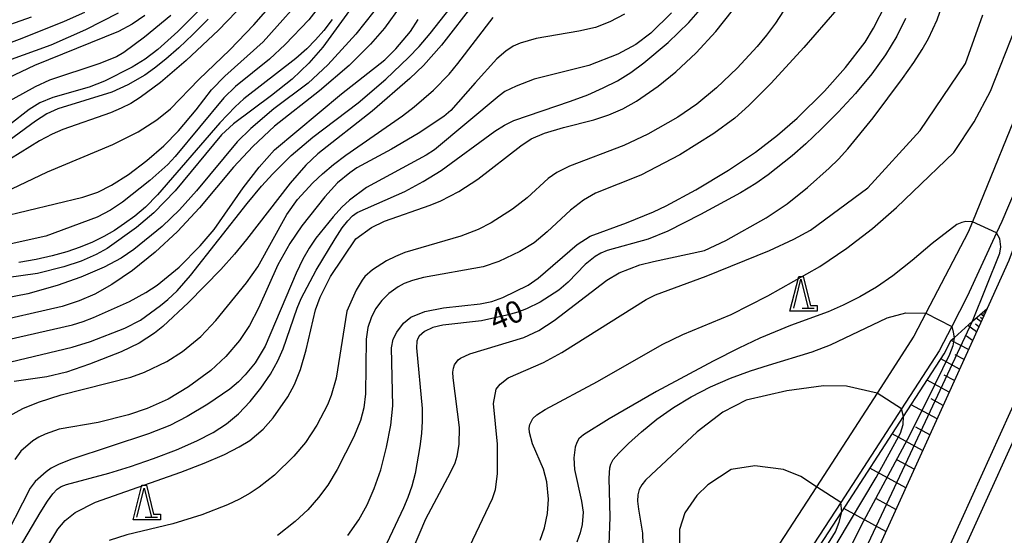
# Model space of a CAD drawing. Extents: x -4000 to -2000, y 95999 to 97500.
# Drawn here: x -3015 to -2845, y 97237 to 97326 of the extents above; entities that cross this region are included whole.
import ezdxf

# ---------------------------------------------------------------- set-up
doc = ezdxf.new("R2010")
doc.units = 0
for name, color, linetype in [('2101000', 7, 'Continuous'), ('2101001', 7, 'Continuous'), ('2226000', 7, 'Continuous'), ('6101110', 6, 'Continuous'), ('6101121', 250, 'Continuous'), ('6101990', 6, 'Continuous'), ('6130000', 3, 'Continuous'), ('6332000', 3, 'Continuous'), ('7101000', 4, 'Continuous'), ('7101001', 250, 'Continuous'), ('7102000', 6, 'Continuous'), ('7102001', 250, 'Continuous'), ('CLIP_BOX', 4, 'Continuous')]:
    doc.layers.add(name, color=color, linetype=linetype)
doc.styles.add('Dm_Anotation', font='romans.shx', dxfattribs={"bigfont": 'PSCDM.shx'})

# ---------------------------------------------------------------- blocks, each defined once
blk = doc.blocks.new('633200')
at = {"layer": '6332000'}
for points in [[(-0.5, -1), (0, 1), (0.5, -1)], [(0.08, -1), (0.92, -1)]]:
    blk.add_lwpolyline(points, dxfattribs=at)
at = {"layer": 'CLIP_BOX'}
blk.add_lwpolyline([(-0.156, 1.2), (0.156, 1.2), (0.656, -0.8), (1.12, -0.8), (1.12, -1.2), (-0.756, -1.2)], close=True, dxfattribs=at)

msp = doc.modelspace()

# ---------------------------------------------------------------- linework, layer by layer
at = {"layer": '2101000', "flags": 128}
for points in [[(-2779.31, 97500), (-2787.91, 97461.15), (-2797, 97425.31), (-2799.41, 97416.98), (-2800.38, 97413.61), (-2808.84, 97384.34), (-2823.91, 97338.98), (-2826.34, 97332.47), (-2827.28, 97329.95), (-2827.73, 97328.72), (-2844.19, 97284.56), (-2847.66, 97276.91), (-2847.93, 97276.32), (-2872.29, 97222.6)], [(-2840.9, 97314.8), (-2850.49, 97291.26), (-2851.21, 97289.48), (-2858.48, 97275.48), (-2860.55, 97271.5), (-2866.88, 97261.72), (-2877.35, 97245.56), (-2886.12, 97232.02)]]:
    msp.add_lwpolyline(points, dxfattribs=at)
at = {"layer": '2101001', "flags": 128}
msp.add_lwpolyline([(-2813.23, 97417.75), (-2813.98, 97417.38), (-2814.58, 97416.48), (-2814.91, 97415.24), (-2815.61, 97412.28), (-2816.63, 97403.68), (-2819.8, 97386.67), (-2822.32, 97373.14), (-2822.39, 97372.66), (-2824.51, 97357.77), (-2825.39, 97351.54), (-2827.46, 97339.49), (-2827.68, 97338.54), (-2828.27, 97335.96), (-2833.23, 97322.67), (-2839, 97306.44), (-2845.41, 97291.28), (-2846.31, 97289.33), (-2851.36, 97278.34), (-2854.05, 97273.17), (-2856.22, 97268.99), (-2862.69, 97259.01), (-2873.15, 97242.84), (-2878.76, 97234.19)], dxfattribs=at)
at = {"layer": '2226000', "flags": 128}
for points in [[(-2768.05, 97500), (-2777.2, 97458.61), (-2786.38, 97422.43), (-2788.94, 97413.56), (-2789.92, 97410.2), (-2798.33, 97381.09), (-2813.54, 97335.33), (-2816.04, 97328.63), (-2834.01, 97280.37), (-2862.37, 97217.83), (-2883.98, 97175.33), (-2885.26, 97172.81), (-2886.98, 97169.42), (-2887.61, 97168.34), (-2908.09, 97132.94), (-2918.99, 97114.7), (-2937.3, 97085.43), (-2956.9, 97056.08), (-2975.6, 97029.59), (-2986.56, 97014.73), (-3002.94, 96993.61), (-3020.78, 96971.48)], [(-2765.49, 97500), (-2774.77, 97458.03), (-2783.97, 97421.77), (-2786.57, 97412.79), (-2787.54, 97409.43), (-2795.95, 97380.34), (-2811.18, 97334.49), (-2813.69, 97327.75), (-2831.7, 97279.41), (-2860.12, 97216.75), (-2881.79, 97174.12), (-2883.09, 97171.55), (-2884.78, 97168.23), (-2885.44, 97167.09), (-2905.68, 97132.12), (-2916.85, 97113.4), (-2935.2, 97084.07), (-2954.84, 97054.66), (-2973.57, 97028.13), (-2984.57, 97013.22), (-3000.98, 96992.06), (-3018.85, 96969.89)]]:
    msp.add_lwpolyline(points, dxfattribs=at)
at = {"layer": '6101110', "flags": 128}
msp.add_lwpolyline([(-2847.93, 97276.32), (-2872.29, 97222.6), (-2893.62, 97180.63), (-2894.79, 97178.33), (-2896.65, 97174.67), (-2897.13, 97173.84), (-2934.83, 97108.7), (-2963.52, 97064.72)], dxfattribs=at)
at = {"layer": '6101121', "flags": 128}
msp.add_lwpolyline([(-2882.3, 97226.88), (-2873.01, 97241.22), (-2862.37, 97257.66), (-2855.36, 97268.48), (-2854.14, 97270.83), (-2853.65, 97271.26), (-2850.46, 97274.09), (-2847.93, 97276.32)], dxfattribs=at)
at = {"layer": '6101990', "flags": 128}
for points in [[(-2848.55, 97274.96), (-2849.05, 97275.33)], [(-2848.42, 97275.25), (-2848.62, 97275.39)], [(-2848.29, 97275.53), (-2848.58, 97275.75)], [(-2848.21, 97275.7), (-2848.33, 97275.78)], [(-2849.76, 97272.29), (-2851.25, 97273.39)], [(-2849.37, 97273.14), (-2849.96, 97273.57)], [(-2848.99, 97273.98), (-2849.86, 97274.62)], [(-2848.77, 97274.47), (-2849.11, 97274.72)], [(-2851.16, 97269.2), (-2854.17, 97270.76)], [(-2850.46, 97270.75), (-2851.49, 97271.51)], [(-2851.92, 97267.52), (-2853.47, 97268.32)], [(-2852.68, 97265.84), (-2855.93, 97267.61)], [(-2853.58, 97263.86), (-2855.34, 97264.82)], [(-2854.48, 97261.88), (-2858.29, 97263.96)], [(-2856.58, 97257.24), (-2861.06, 97259.68)], [(-2855.53, 97259.56), (-2857.6, 97260.69)], [(-2859.06, 97251.78), (-2864.32, 97254.65)], [(-2857.82, 97254.51), (-2860.25, 97255.84)], [(-2860.51, 97248.58), (-2863.37, 97250.14)], [(-2861.96, 97245.37), (-2868.14, 97248.75)], [(-2863.67, 97241.61), (-2867.03, 97243.44)], [(-2865.38, 97237.84), (-2872.63, 97241.81)]]:
    msp.add_lwpolyline(points, dxfattribs=at)
at = {"layer": '6130000', "flags": 128}
msp.add_lwpolyline([(-2813.23, 97417.75), (-2813.98, 97417.38), (-2814.58, 97416.48), (-2814.91, 97415.24), (-2815.61, 97412.28), (-2816.63, 97403.68), (-2819.8, 97386.67), (-2822.32, 97373.14), (-2822.39, 97372.66), (-2824.51, 97357.77), (-2825.39, 97351.54), (-2827.46, 97339.49), (-2827.68, 97338.54), (-2828.27, 97335.96), (-2833.23, 97322.67), (-2839, 97306.44), (-2845.41, 97291.28), (-2846.31, 97289.33), (-2851.36, 97278.34), (-2854.05, 97273.17), (-2856.22, 97268.99), (-2862.69, 97259.01), (-2873.15, 97242.84), (-2878.76, 97234.19)], dxfattribs=at)
at = {"layer": '7101000', "flags": 128}
for points in [[(-3021.55, 97265.82), (-3005.63, 97269.65), (-3002.48, 97270.58), (-2996.56, 97272.92), (-2993.82, 97274.29), (-2990.4, 97276.8), (-2989.14, 97277.82), (-2987.52, 97279.37), (-2985.23, 97281.96), (-2975.47, 97294.4), (-2972.98, 97297.42), (-2971.06, 97299.55), (-2967.87, 97302.69), (-2964.12, 97305.86), (-2956.35, 97311.76), (-2951.59, 97315.85), (-2947.65, 97319.61), (-2945.83, 97321.51), (-2943.92, 97323.72), (-2936.17, 97333.63)], [(-3003.49, 97327.37), (-3006.98, 97325.77), (-3014.31, 97322.84), (-3022.48, 97319.84)], [(-2982.21, 97326.2), (-2984.82, 97323.55), (-2987.26, 97321.25), (-2989.47, 97319.31), (-2991.42, 97317.75), (-2993.11, 97316.55), (-2996.01, 97314.89), (-2998.81, 97313.63), (-3008.08, 97310.72), (-3009.96, 97309.88), (-3011.95, 97308.6), (-3019.33, 97303.22)], [(-3017.5, 97230.26), (-3011.16, 97241.06), (-3009.9, 97243.05), (-3008.96, 97244.34), (-3008.22, 97245.12), (-3007.53, 97245.6), (-3006.59, 97245.96), (-2999.32, 97247.92), (-2995.58, 97249.07), (-2991.58, 97250.44), (-2987.66, 97251.94), (-2984.16, 97253.45), (-2981.33, 97254.9), (-2979.01, 97256.41), (-2976.95, 97258.15), (-2974.95, 97260.25), (-2973.09, 97262.58), (-2971.47, 97264.98), (-2970.2, 97267.27), (-2969.26, 97269.36), (-2966.87, 97276.35), (-2966.14, 97278.03), (-2963.56, 97282.89), (-2960.32, 97288.31), (-2959.08, 97290.18), (-2958.11, 97291.43), (-2957.3, 97292.26), (-2956.48, 97292.84), (-2948.32, 97296.5), (-2945.14, 97298.18), (-2942.05, 97300.11), (-2932.76, 97306.88), (-2931.12, 97307.9), (-2929.5, 97308.7), (-2919.75, 97312.04), (-2916.78, 97313.16), (-2914.09, 97314.33), (-2911.65, 97315.59), (-2909.34, 97317.02), (-2907.09, 97318.64), (-2902.89, 97322.16), (-2899.35, 97325.62), (-2897.75, 97327.45)], [(-2960.82, 97326.16), (-2962.28, 97324.26), (-2963.67, 97322.63), (-2965.19, 97321.08), (-2967.06, 97319.44), (-2976.06, 97312.45), (-2977.55, 97311.08), (-2980.17, 97308.34), (-2990.89, 97295.9), (-2993.01, 97293.79), (-2994.85, 97292.21), (-2996.58, 97290.93), (-2998.33, 97289.77), (-3000.17, 97288.69), (-3002.13, 97287.72), (-3004.25, 97286.85), (-3006.55, 97286.07), (-3009.06, 97285.38), (-3011.81, 97284.75), (-3014.81, 97284.23)], [(-2861.99, 97326.3), (-2863.53, 97323.25), (-2865.47, 97320.05), (-2867.84, 97316.75), (-2870.61, 97313.39), (-2873.6, 97310.14), (-2876.52, 97307.2), (-2879.18, 97304.7), (-2881.57, 97302.62), (-2885.7, 97299.35), (-2887.83, 97297.88), (-2890.45, 97296.27), (-2897.32, 97292.5), (-2902.98, 97289.65), (-2906.37, 97288.28), (-2913.42, 97286.3), (-2914.51, 97285.85), (-2915.5, 97285.28), (-2917.23, 97283.86), (-2920.13, 97280.82), (-2921.74, 97279.48), (-2924.98, 97277.4), (-2927.3, 97276.22), (-2928.81, 97275.67), (-2930.7, 97275.12), (-2935.06, 97274.19), (-2941.75, 97273.44), (-2943.49, 97273.02), (-2944.93, 97272.3), (-2945.85, 97271.51), (-2946.08, 97271.11), (-2946.21, 97270.66), (-2946.28, 97269.49), (-2945.32, 97259.02), (-2945.31, 97256.87), (-2945.43, 97254.73), (-2945.68, 97252.51), (-2946.52, 97247.81), (-2947.1, 97245.63), (-2947.77, 97243.71), (-2948.52, 97241.93), (-2951.4, 97235.81)], [(-2913.1, 97235.61), (-2912.91, 97240.32), (-2913.07, 97247.02), (-2912.94, 97248.81), (-2912.79, 97249.47), (-2912.37, 97250.23), (-2911.42, 97251.35), (-2909.76, 97253.01), (-2907.51, 97255.05), (-2904.87, 97257.19), (-2902, 97259.21), (-2898.93, 97261.07), (-2895.63, 97262.76), (-2892.16, 97264.26), (-2888.74, 97265.52), (-2885.63, 97266.51), (-2878.09, 97268.8), (-2874.96, 97270.01), (-2865.16, 97274.66), (-2861.98, 97275.55), (-2858.48, 97275.48)]]:
    msp.add_lwpolyline(points, dxfattribs=at)
at = {"layer": '7101001', "flags": 128}
msp.add_lwpolyline([(-2858.48, 97275.48), (-2854.05, 97273.17), (-2853.8, 97272.24), (-2853.65, 97271.26), (-2853.84, 97269.86), (-2854.42, 97268.37), (-2858.11, 97260.85), (-2861.73, 97253.65), (-2869.25, 97239.62), (-2880.96, 97216.27), (-2884.7, 97208.08), (-2898.57, 97180.53), (-2900.85, 97175.99), (-2911.69, 97154.46), (-2963.29, 97067.21)], dxfattribs=at)
at = {"layer": '7102000', "flags": 128}
for points in [[(-2954.59, 97332.19), (-2962.43, 97321.37), (-2964.83, 97318.6), (-2967.7, 97315.83), (-2971.25, 97313.01), (-2977.8, 97308.17), (-2979.91, 97306.24), (-2987.85, 97296.61), (-2991.54, 97292.81), (-2994.52, 97290.27), (-2999.58, 97286.67), (-3001.5, 97285.61), (-3004.09, 97284.48), (-3007.04, 97283.46), (-3011.6, 97282.35), (-3022.31, 97280.84)], [(-3018.49, 97295.81), (-3009.87, 97299.87), (-2998.6, 97304.56), (-2994.26, 97306.79), (-2991.03, 97308.84), (-2988.68, 97310.76), (-2983.82, 97315.79), (-2978.47, 97320.93), (-2974.29, 97325.2), (-2968.9, 97331.44)], [(-3018.12, 97292.04), (-3003.78, 97295.51), (-3001.22, 97296.38), (-2998.82, 97297.56), (-2995.89, 97299.43), (-2992.73, 97301.83), (-2989.85, 97304.36), (-2987.3, 97306.92), (-2984.25, 97310.55), (-2981.6, 97313.99), (-2979.34, 97316.34), (-2972.71, 97322.28), (-2964.48, 97331.52)], [(-2962.18, 97329.54), (-2964.86, 97326.1), (-2968.9, 97321.82), (-2971.61, 97319.29), (-2977.45, 97314.61), (-2979.49, 97312.63), (-2987.85, 97302.5), (-2989.15, 97301.11), (-2992.22, 97298.36), (-2996.96, 97294.61), (-2999, 97293.25), (-3001.31, 97292.05), (-3010.17, 97288.78), (-3018.78, 97286.88)], [(-2982.05, 97329.42), (-2987.43, 97324.07), (-2990.86, 97320.97), (-2993.03, 97319.3), (-2995.29, 97317.91), (-3000.06, 97315.53), (-3002.71, 97314.47), (-3008.95, 97312.69), (-3011.19, 97311.77), (-3013.06, 97310.59), (-3016.41, 97307.96)], [(-2946.98, 97234.59), (-2944.66, 97240.04), (-2940.4, 97248), (-2939.64, 97249.66), (-2939.25, 97250.83), (-2938.95, 97252.81), (-2938.88, 97255.78), (-2939.99, 97264.35), (-2940, 97265.31), (-2939.9, 97266.03), (-2939.72, 97266.6), (-2939.13, 97267.42), (-2938.72, 97267.74), (-2937.08, 97268.45), (-2927.77, 97271.29), (-2925.21, 97272.51), (-2922.56, 97274.22), (-2913.49, 97281.18), (-2911.38, 97282.45), (-2907.82, 97283.82), (-2905.43, 97284.41), (-2896.63, 97286.3), (-2893, 97288.01), (-2886, 97291.95), (-2882.41, 97294.34), (-2878.91, 97297.17), (-2875.18, 97300.51), (-2873.57, 97302.08), (-2871.95, 97303.84), (-2867.58, 97309.2), (-2862.5, 97315.96), (-2860.58, 97318.72), (-2859.13, 97320.98), (-2858.05, 97322.88), (-2856.55, 97326.07), (-2855.29, 97329.74)], [(-2949.01, 97328.58), (-2951.82, 97324.67), (-2954.2, 97321.86), (-2957.9, 97318.2), (-2962.98, 97313.84), (-2970.78, 97307.77), (-2974.51, 97304.25), (-2977.82, 97300.68), (-2983.7, 97293.64), (-2987.47, 97289.57), (-2991.31, 97286.01), (-2995.23, 97282.86), (-2998.76, 97280.46), (-3001.73, 97278.79), (-3004.41, 97277.62), (-3007.32, 97276.66), (-3020.45, 97273.64)], [(-2936.17, 97329.18), (-2941.97, 97321.7), (-2945.07, 97318.23), (-2947.42, 97315.94), (-2953.94, 97310.32), (-2963.27, 97302.97), (-2965.34, 97300.99), (-2968.08, 97297.89), (-2975.58, 97288.19), (-2977.65, 97285.69), (-2980.01, 97283.03), (-2985.57, 97277.32), (-2989.97, 97273.2), (-2991.43, 97272.02), (-2994.09, 97270.32), (-2997.16, 97268.81), (-3002.65, 97266.67), (-3006.62, 97265.34), (-3009.96, 97264.49), (-3015.6, 97263.69)], [(-3015.26, 97226.34), (-3008.08, 97238.26), (-3006.81, 97239.72), (-3005.12, 97241.11), (-3001.59, 97242.89), (-2986.87, 97248.07), (-2982.87, 97249.61), (-2979.39, 97251.1), (-2976.82, 97252.41), (-2975.03, 97253.55), (-2972.71, 97255.48), (-2970.97, 97257.42), (-2968.45, 97261.04), (-2967.28, 97263.2), (-2966.27, 97265.76), (-2965.27, 97269.15), (-2963.66, 97276.06), (-2962.86, 97278.27), (-2961.09, 97281.8), (-2956.75, 97288.33), (-2954.05, 97290.25), (-2951.78, 97291.34), (-2943.91, 97294.12), (-2942.11, 97294.86), (-2939.01, 97296.48), (-2935.73, 97298.6), (-2928.32, 97304.38), (-2926.5, 97305.53), (-2924.23, 97306.56), (-2920.97, 97307.54), (-2915.72, 97308.85), (-2913.11, 97309.71), (-2910.73, 97310.73), (-2908.39, 97312.04), (-2904.61, 97314.67), (-2901.59, 97317.12), (-2898.08, 97320.41), (-2894.7, 97324.06), (-2891.82, 97327.68)], [(-2883.06, 97327.65), (-2884.44, 97325.5), (-2885.95, 97323.46), (-2887.55, 97321.51), (-2891, 97317.77), (-2894.57, 97314.35), (-2898, 97311.54), (-2901.24, 97309.32), (-2906.44, 97306.38), (-2910.57, 97304.4), (-2919.94, 97300.82), (-2922.08, 97299.75), (-2923.6, 97298.7), (-2927.21, 97295.37), (-2929.72, 97293.45), (-2933.39, 97291.07), (-2935.67, 97289.91), (-2938.65, 97288.79), (-2948.29, 97285.95), (-2949.92, 97285.29), (-2951.44, 97284.52), (-2953.84, 97282.99), (-2955.18, 97281.83), (-2955.67, 97281.18), (-2956.7, 97279.45), (-2958.31, 97275.86), (-2960.13, 97264.3), (-2960.99, 97261.27), (-2961.64, 97259.66), (-2963.43, 97256.19), (-2965.43, 97253.16), (-2967.42, 97250.81), (-2970.74, 97247.54), (-2973.37, 97245.46), (-2974.96, 97244.44), (-2976.79, 97243.43), (-2978.83, 97242.45), (-2983.27, 97240.69), (-2988.28, 97239.18), (-2996.2, 97237.23), (-2999.24, 97236.29)], [(-2873.85, 97327.89), (-2879.53, 97321.31), (-2885.19, 97315.15), (-2889.03, 97311.29), (-2891.43, 97309.15), (-2895.02, 97306.47), (-2900.88, 97302.79), (-2907.62, 97299.27), (-2915.41, 97296.21), (-2917.5, 97294.98), (-2919.74, 97293.25), (-2923.78, 97289.5), (-2926.03, 97287.64), (-2928.47, 97286.15), (-2932.12, 97284.41), (-2934.8, 97283.5), (-2945.08, 97281.63), (-2946.98, 97281.11), (-2948.38, 97280.58), (-2949.44, 97280.03), (-2951.03, 97278.9), (-2952.28, 97277.66), (-2953.32, 97276.25), (-2954.11, 97274.66), (-2954.66, 97273.01), (-2954.96, 97270.98), (-2955.06, 97261.58), (-2955.36, 97259.15), (-2955.95, 97256.95), (-2957.09, 97254.17), (-2959.94, 97248.54), (-2961.58, 97245.84), (-2963.15, 97243.7), (-2964.99, 97241.58), (-2967.18, 97239.53), (-2970.26, 97237.15)], [(-2958.13, 97237.13), (-2956.23, 97239.82), (-2954.78, 97242.46), (-2953.57, 97245.22), (-2952.45, 97248.47), (-2951.44, 97252.35), (-2950.7, 97256.15), (-2950.37, 97259.48), (-2950.6, 97269.52), (-2950.28, 97270.99), (-2949.69, 97272.23), (-2948.51, 97273.79), (-2947.24, 97274.79), (-2944.83, 97275.75), (-2941.61, 97276.42), (-2935.3, 97277.11), (-2933.3, 97277.52), (-2931.38, 97278.19), (-2927.04, 97280.34), (-2925.33, 97281.53), (-2918.61, 97287.33), (-2916.36, 97288.75), (-2910.07, 97291.06), (-2905.43, 97292.94), (-2903.25, 97294), (-2898.17, 97296.78), (-2892.53, 97300.15), (-2887.88, 97303.27), (-2884.08, 97306.17), (-2880.69, 97309.11), (-2875.98, 97313.78), (-2872.36, 97317.84), (-2868.97, 97322.26), (-2867.5, 97324.64), (-2865.42, 97328.76)], [(-3026.96, 97315.4), (-3009.24, 97321.75), (-3003.26, 97324.39), (-2997.66, 97327.28)], [(-3021.26, 97269.89), (-3005.59, 97273.49), (-3003.74, 97274.06), (-3001.96, 97274.74), (-2995.72, 97277.53), (-2992.92, 97279.04), (-2990.98, 97280.32), (-2987.17, 97283.44), (-2983.55, 97287.08), (-2981.17, 97289.93), (-2976.15, 97297.1), (-2973.42, 97300.66), (-2970.76, 97303.66), (-2959.22, 97313.34), (-2951.73, 97319.2), (-2949.86, 97321.07), (-2947.31, 97324.05), (-2946.01, 97326.13)], [(-2988.63, 97326.82), (-2993.13, 97323.11), (-2996.73, 97320.44), (-2997.99, 97319.72), (-3001.03, 97318.52), (-3009.53, 97315.67), (-3012, 97314.5), (-3020.91, 97309.66)], [(-2977.37, 97327.45), (-2980.43, 97324.29), (-2985.96, 97319.08), (-2990.41, 97315.28), (-2993.93, 97312.66), (-2995.54, 97311.67), (-2997.2, 97310.82), (-2999.04, 97310.04), (-3007.24, 97307.19), (-3009.07, 97306.39), (-3011.23, 97305.22), (-3019.62, 97300.06)], [(-2953.66, 97327.52), (-2956.73, 97323.61), (-2961.56, 97318.31), (-2964.95, 97315.18), (-2970.85, 97310.73), (-2974.81, 97307.36), (-2977.17, 97305.02), (-2984.2, 97296.57), (-2987.1, 97293.34), (-2990.13, 97290.42), (-2994.98, 97286.46), (-2997.16, 97284.96), (-3000.1, 97283.44), (-3004.1, 97281.71), (-3008.2, 97280.24), (-3013.26, 97278.8), (-3019.55, 97277.59)], [(-3012.7, 97326.55), (-3019.22, 97324.24)], [(-2902.33, 97327.31), (-2905.9, 97323.79), (-2908.5, 97321.82), (-2911.57, 97320.17), (-2916.56, 97318.22), (-2926.01, 97315.83), (-2929.08, 97314.67), (-2931.06, 97313.7), (-2932.03, 97313), (-2943.19, 97303.69), (-2944.6, 97302.73), (-2954.89, 97297.17), (-2957.83, 97295), (-2959.15, 97293.75), (-2960.65, 97292.13), (-2963.61, 97288.44), (-2964.8, 97286.69), (-2965.87, 97284.79), (-2967.02, 97282.37), (-2972.34, 97269.78), (-2974.09, 97266.95), (-2975.8, 97264.83), (-2976.96, 97263.66), (-2978.43, 97262.41), (-2982.23, 97259.81), (-2985.82, 97257.66), (-2988.8, 97256.13), (-2992.45, 97254.7), (-3005.7, 97250.33), (-3007.89, 97249.44), (-3009.23, 97248.75), (-3010.09, 97248.15), (-3011.98, 97246.47), (-3012.85, 97245.29), (-3018.17, 97235.08)], [(-2993.09, 97326.82), (-2995.29, 97325.32), (-2997.62, 97324.1), (-3012.1, 97318.21), (-3017.81, 97315.5)], [(-3016.44, 97257.8), (-3014.13, 97259.07), (-3011.44, 97260.16), (-3007.5, 97261.39), (-2995.52, 97264.45), (-2993.17, 97265.3), (-2989.32, 97267.15), (-2986.6, 97268.86), (-2983.46, 97271.46), (-2980.84, 97274.24), (-2975.58, 97280.72), (-2973.65, 97283.49), (-2968.63, 97292.49), (-2966.78, 97295.08), (-2964.16, 97297.98), (-2962.49, 97299.55), (-2960.6, 97301.15), (-2958.48, 97302.77), (-2948.72, 97309.5), (-2946.67, 97311.07), (-2943.38, 97313.94), (-2940.65, 97316.74), (-2939.15, 97318.56), (-2933.08, 97326.46)], [(-2910.41, 97327.08), (-2912.94, 97325.71), (-2915.43, 97324.76), (-2918.31, 97324.12), (-2925.66, 97322.85), (-2928.42, 97322.08), (-2929.63, 97321.54), (-2930.9, 97320.7), (-2932.41, 97319.36), (-2936.17, 97315.24), (-2940.39, 97310.42), (-2941.56, 97309.42), (-2946.01, 97306.45), (-2950.6, 97303.8), (-2956.54, 97300.55), (-2957.79, 97299.72), (-2959.87, 97297.97), (-2962.1, 97295.56), (-2966.03, 97290.57), (-2968.13, 97287.48), (-2970.18, 97283.83), (-2973.51, 97276.34), (-2975.05, 97273.36), (-2976.76, 97270.76), (-2979.13, 97268.02), (-2981.74, 97265.58), (-2985.55, 97262.77), (-2989.05, 97260.63), (-2992.7, 97259.02), (-2995.89, 97257.94), (-3001.12, 97256.63), (-3007.86, 97255.49), (-3010.27, 97254.62), (-3011.39, 97254.09), (-3012.39, 97253.47), (-3014.46, 97251.66), (-3015.51, 97250.26)], [(-2937.14, 97235.17), (-2933.16, 97243.54), (-2932.67, 97245.1), (-2932.35, 97247.8), (-2932.34, 97252.92), (-2933.04, 97259.93), (-2932.53, 97262.37), (-2931.88, 97263.27), (-2930.48, 97264.32), (-2924.39, 97267), (-2921.23, 97268.72), (-2906.68, 97277.84), (-2905.12, 97278.65), (-2896.36, 97281.87), (-2885.47, 97286.31), (-2881.26, 97288.25), (-2878.38, 97289.81), (-2868.53, 97297.13), (-2859.47, 97306.98), (-2851.65, 97318.55), (-2848.71, 97326.92)], [(-2924.99, 97236.33), (-2924.2, 97238.48), (-2923.69, 97240.95), (-2923.56, 97243.43), (-2923.83, 97246.42), (-2924.41, 97248.6), (-2926.27, 97252.95), (-2926.83, 97254.93), (-2926.87, 97255.68), (-2926.75, 97256.28), (-2926.24, 97257.32), (-2925.53, 97257.97), (-2924.08, 97258.9), (-2915.09, 97263.68), (-2903.93, 97270.09), (-2900.41, 97271.79), (-2892.08, 97275.27), (-2885.72, 97278.47), (-2876.8, 97283.54), (-2872.14, 97286.71), (-2867.7, 97290.08), (-2863.54, 97293.74), (-2860.76, 97296.4), (-2853.67, 97303.23), (-2850.17, 97308.48), (-2847.34, 97313.76), (-2843.08, 97324.7)], [(-2850.49, 97291.26), (-2851.59, 97291.29), (-2852.33, 97291.15), (-2853.17, 97290.78), (-2857.41, 97287.48), (-2860.84, 97284.56), (-2864.18, 97281.93), (-2867.01, 97280), (-2869.9, 97278.3), (-2872.73, 97276.86), (-2875.33, 97275.71), (-2881.82, 97273.34), (-2887.13, 97271.15), (-2890.74, 97269.44), (-2895.16, 97267.2), (-2904.91, 97261.96), (-2913.08, 97257.27), (-2917.49, 97254.51), (-2918.31, 97253.8), (-2918.68, 97253.17), (-2918.92, 97252.4), (-2919.18, 97250.52), (-2919.08, 97248.53), (-2917.86, 97243.08), (-2917.55, 97241.15), (-2917.74, 97239.02), (-2918.08, 97237.61), (-2918.63, 97236)], [(-2850.46, 97274.09), (-2845.78, 97285.81), (-2845.61, 97286.95), (-2845.76, 97288.29), (-2846.31, 97289.33)], [(-2866.88, 97261.72), (-2872.2, 97262.9), (-2876.17, 97262.94), (-2882.49, 97262.11), (-2889.49, 97260.46), (-2893.5, 97258.44), (-2897.93, 97255.05), (-2905.84, 97247.62), (-2906.8, 97246.7), (-2907.46, 97245.87), (-2907.91, 97245.07), (-2908.16, 97244.18), (-2908.19, 97243.08), (-2908.03, 97241.69), (-2907.32, 97237.55), (-2907.25, 97235.52)], [(-2877.35, 97245.56), (-2880.04, 97247.3), (-2883.04, 97248.51), (-2887.95, 97249.13), (-2892.04, 97248.52), (-2896.09, 97245.89), (-2897.95, 97244.04), (-2900.03, 97241.03), (-2900.96, 97238.19), (-2900.96, 97234.31)]]:
    msp.add_lwpolyline(points, dxfattribs=at)
at = {"layer": '7102001', "flags": 128}
for points in [[(-2846.31, 97289.33), (-2850.49, 97291.26)], [(-2869.82, 97232.81), (-2861.14, 97251.26), (-2850.46, 97274.09)], [(-2957.53, 97084.35), (-2955.16, 97085.73), (-2953.89, 97087.33), (-2945.11, 97103.49), (-2930.89, 97127.47), (-2908.93, 97165.14), (-2902.54, 97176.97), (-2899.99, 97181.35), (-2887.29, 97208.85), (-2885.11, 97213.39), (-2879.71, 97224.22), (-2873.79, 97235.86), (-2867.06, 97247.13), (-2862.89, 97254.79), (-2862.39, 97256.26), (-2862.37, 97257.66), (-2862.69, 97259.01), (-2866.88, 97261.72)], [(-2948.77, 97103.88), (-2947.06, 97105.19), (-2945.78, 97106.73), (-2939.2, 97118.64), (-2934.9, 97126.07), (-2916.52, 97157.54), (-2906.84, 97172.77), (-2903.9, 97177.76), (-2901.36, 97182.15), (-2894.53, 97199.41), (-2893.01, 97203.29), (-2887.25, 97215.15), (-2881.19, 97226.19), (-2874.1, 97237.77), (-2873.45, 97239.42), (-2873.01, 97241.22), (-2873.15, 97242.84), (-2877.35, 97245.56)]]:
    msp.add_lwpolyline(points, dxfattribs=at)

# ---------------------------------------------------------------- block references
at = {"layer": '6332000', "xscale": 2.5, "yscale": 2.5, "zscale": 2.5}
for p in [(-2880.03, 97278.83), (-2993.22, 97242.82)]:
    msp.add_blockref('633200', p, dxfattribs=at)

# ---------------------------------------------------------------- texts
at = {"layer": '7101000', "style": 'Dm_Anotation'}
msp.add_text('40', height=3.75, rotation=22, dxfattribs=at).set_placement((-2932.72, 97272.35))

doc.saveas('drawing.dxf')
